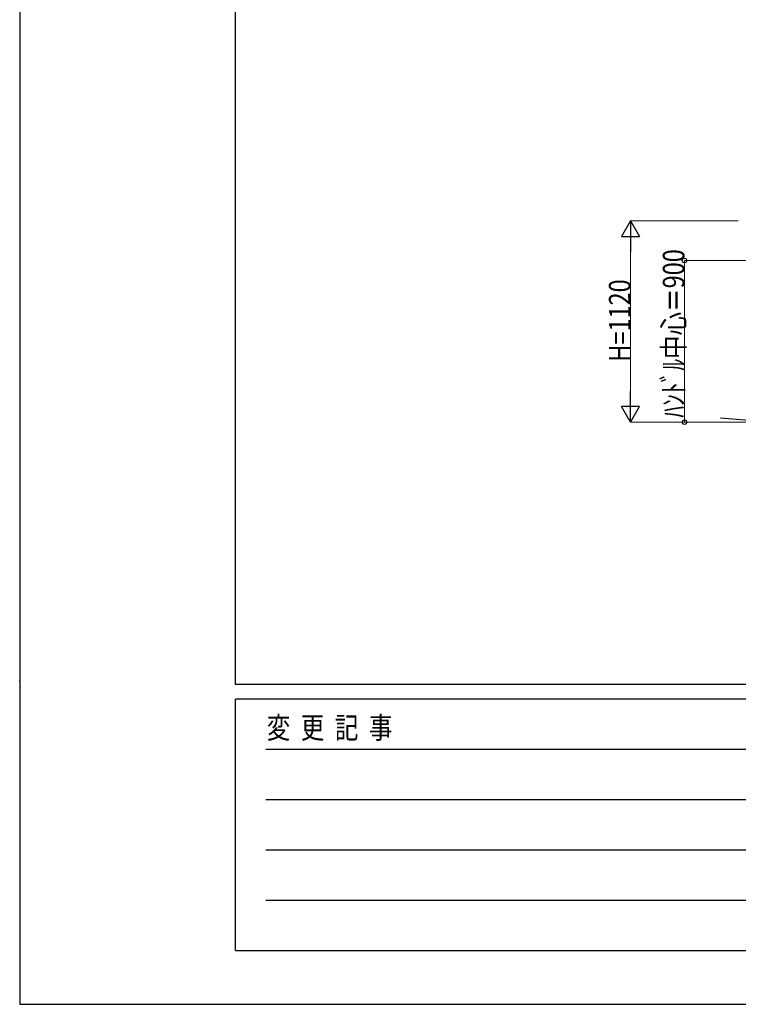
# Model space of a CAD drawing. Units: millimetres. Extents: x 0 to 33640, y 0 to 23760.
# Drawn here: x 0 to 3999, y 0 to 5483 of the extents above; entities that cross this region are included whole.
import ezdxf

# ---------------------------------------------------------------- set-up
doc = ezdxf.new("R2010")
doc.units = ezdxf.units.MM
doc.header["$PDMODE"] = 64
doc.header["$PDSIZE"] = 0.05
for name, color, linetype, lineweight in [('YKK_11', 7, 'Continuous', 30), ('YKK_A1', 4, 'Continuous', 30), ('YKK_D', 6, 'Continuous', 13), ('YKK_ZWAK', 7, 'Continuous', 30)]:
    doc.layers.add(name, color=color, linetype=linetype, lineweight=lineweight)
doc.styles.add('text-b', font='extslim2.shx', dxfattribs={"width": 0.8, "bigfont": 'extfont2.shx'})

msp = doc.modelspace()

# ---------------------------------------------------------------- linework, layer by layer
at = {"layer": 'YKK_11'}
msp.add_point((0, 1801), dxfattribs=at)
msp.add_point((0, 1801), dxfattribs=at)
at = {"layer": 'YKK_A1'}
msp.add_line((10164.5, 2715.8, 0), (3900.1, 3263.9, 0), dxfattribs=at)
at = {"layer": 'YKK_D', "lineweight": -2}
for p, q in [((3400.1, 4362.1), (3350.1, 4275.5)), ((3400.1, 4362.1), (3450.1, 4275.5)), ((3400.1, 4362.1), (3400.1, 4188.9)), ((3350.1, 4275.5), (3450.1, 4275.5)), ((3400.1, 3241.8), (3400.1, 3415)), ((3400.1, 3241.8), (3350.1, 3328.4)), ((3450.1, 3328.4), (3350.1, 3328.4)), ((3400.1, 3241.8), (3450.1, 3328.4))]:
    msp.add_line(p, q, dxfattribs=at)
at = {"layer": 'YKK_D'}
for p, q in [((3999.1, 4362.1), (3399.1, 4362.1)), ((3400.1, 4262.1), (3400.1, 3341.8)), ((4081.6, 4141.8, 0), (3699.1, 4141.8, 0)), ((3700.1, 4141.8, 0), (3700.1, 3241.8, 0)), ((4152.9, 3241.8), (3399.1, 3241.8)), ((4152.9, 3241.8, 0), (3699.1, 3241.8, 0))]:
    msp.add_line(p, q, dxfattribs=at)
at = {"layer": 'YKK_D', "linetype": 'ByBlock', "lineweight": -2}
for centre in [(3700.1, 4141.8, 0), (3700.1, 3241.8, 0)]:
    msp.add_circle(centre, 12.5, dxfattribs=at)
at = {"layer": 'YKK_ZWAK'}
for p, q in [((0, 23760), (0, 0)), ((1200.1, 1780), (1200.1, 22980)), ((32400.1, 1780), (1200.1, 1780)), ((11600.1, 1700), (1200.1, 1700)), ((1200.1, 300), (1200.1, 1700)), ((1370.1, 1420), (11400.1, 1420)), ((1370.1, 1140), (11400.1, 1140)), ((1370.1, 860), (11400.1, 860)), ((1370.1, 580), (11400.1, 580)), ((1200.1, 300), (11600.1, 300)), ((0, 0), (33640, 0))]:
    msp.add_line(p, q, dxfattribs=at)

# ---------------------------------------------------------------- texts
at = {"layer": 'YKK_D', "style": 'text-b', "width": 0.8}
for s, p in [('ﾊﾝﾄﾞﾙ中心＝900', (3699.3, 3266.2, 0)), ('H=1120', (3399.3, 3578))]:
    msp.add_text(s, height=120, rotation=90, dxfattribs=at).set_placement(p)
at = {"layer": 'YKK_ZWAK', "style": 'text-b', "width": 0.8}
msp.add_text('変  更  記  事', height=120, dxfattribs=at).set_placement((1374.8, 1480))

doc.saveas('drawing.dxf')
